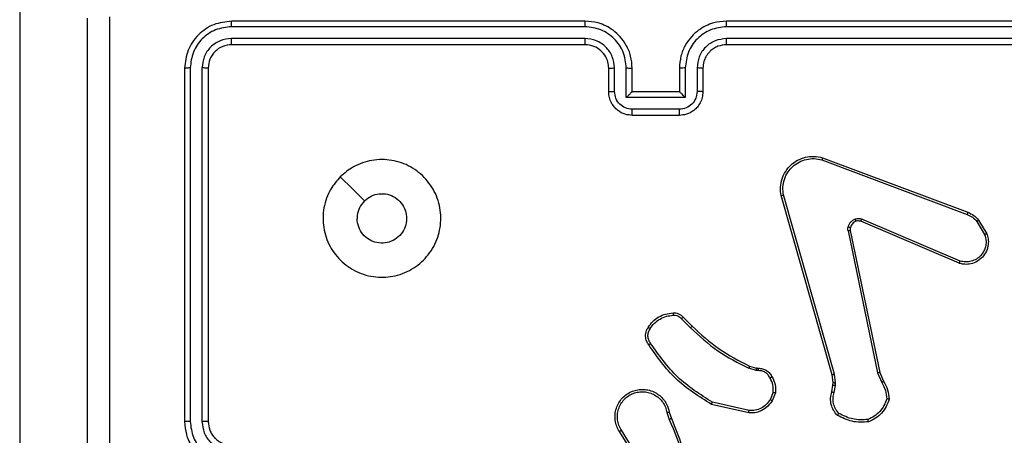
# Model space of a CAD drawing. Units: inches. Extents: x 12113 to 14016, y -3942 to -2551.
# Drawn here: x 13015 to 13024, y -3518 to -3515 of the extents above; entities that cross this region are included whole.
import ezdxf

# ---------------------------------------------------------------- set-up
doc = ezdxf.new("R2010")
doc.units = ezdxf.units.IN
doc.header["$MEASUREMENT"] = 0
doc.layers.add('VP-EQ', color=7, linetype='Continuous', true_color=0x8a3492, plot=False)
doc.layers.add('VP-HIC', color=6, linetype='Continuous', plot=False)
doc.styles.get("Standard").update_dxf_attribs({"font": 'arial.ttf'})
doc.dimstyles.get("Standard").update_dxf_attribs({"dimtxt": 14, "dimasz": 20, "dimexe": 20, "dimexo": 50, "dimgap": 20, "dimtad": 0, "dimdec": 0, "dimzin": 0, "dimdsep": 46, "dimtxsty": 'Standard', "dimcen": -0.09, "dimadec": 0, "dimazin": 0, "dimtfac": 1, "dimtdec": 4, "dimtofl": 0, "dimtmove": 0, "dimatfit": 3, "dimfxl": 70, "dimfxlon": 1, "dimtolj": 1, "dimtzin": 0, "dimarcsym": 0})

# ---------------------------------------------------------------- blocks, each defined once
blk = doc.blocks.new('*D261')
at = {"layer": 'Defpoints', "color": 0}
for p in [(13296.1816, -2762.0862), (12946.6412, -3942.0884), (13995.719, -3942.0884)]:
    blk.add_point(p, dxfattribs=at)
at = {"layer": 'VP-HIC', "color": 0, "lineweight": -2}
for p, q in [((13925.719, -2762.0862), (14015.719, -2762.0862)), ((13995.719, -2782.0862), (13995.719, -3313.9414)), ((13995.719, -3922.0884), (13995.719, -3394.3314)), ((13925.719, -3942.0884), (14015.719, -3942.0884))]:
    blk.add_line(p, q, dxfattribs=at)
at = {"layer": 'VP-HIC', "color": 0}
for points in [[(13999.0523, -2782.0862), (13992.3856, -2782.0862), (13995.719, -2762.0862)], [(13992.3856, -3922.0884), (13999.0523, -3922.0884), (13995.719, -3942.0884)]]:
    blk.add_solid(points, dxfattribs=at)
at = {"layer": 'VP-HIC', "color": 0, "insert": (13995.719, -3354.1364), "char_height": 14, "attachment_point": 5, "rotation": 90}
blk.add_mtext('\\A1;1180', dxfattribs=at)
blk = doc.blocks.new('wd1542')
at = {"color": 7, "linetype": 'Continuous', "lineweight": 25}
for p, q in [((13099.4855, -2173.0621), (13099.4855, -2217.4914)), ((13104.2851, -2211.5973), (13101.2831, -2211.5972)), ((13104.2855, -2211.5498), (13101.2855, -2211.5498)), ((13108.4855, -2211.5498), (13105.4855, -2211.5498)), ((13108.4879, -2211.5972), (13105.4859, -2211.5973)), ((13104.2851, -2211.6973), (13101.2831, -2211.6973)), ((13108.4879, -2211.6973), (13105.4859, -2211.6973)), ((13104.2855, -2211.7498), (13101.2855, -2211.7498)), ((13108.4855, -2211.7498), (13105.4855, -2211.7498)), ((13100.9329, -2211.9474), (13100.9329, -2214.9494)), ((13101.033, -2211.9475), (13101.033, -2214.9494)), ((13104.5353, -2212.1476), (13104.5353, -2211.9475)), ((13104.6353, -2212.1977), (13104.6353, -2211.9475)), ((13105.1357, -2211.9475), (13105.1357, -2212.1977)), ((13105.2357, -2211.9475), (13105.2357, -2212.1476)), ((13100.8855, -2211.9498), (13100.8855, -2214.9498)), ((13101.0855, -2211.9498), (13101.0855, -2214.9498)), ((13104.4855, -2212.1498), (13104.4855, -2211.9498)), ((13104.6855, -2212.1498), (13104.6855, -2211.9498)), ((13105.0855, -2211.9498), (13105.0855, -2212.1498)), ((13105.2855, -2211.9498), (13105.2855, -2212.1498)), ((13105.1357, -2212.1977), (13104.6353, -2212.1977)), ((13104.6855, -2212.1498), (13104.6854, -2212.1498)), ((13105.0855, -2212.1498), (13104.6855, -2212.1498)), ((13105.0855, -2212.1498), (13105.0855, -2212.1498)), ((13105.0856, -2212.2977), (13104.6854, -2212.2977)), ((13105.0855, -2212.3498), (13104.6855, -2212.3498)), ((13106.2954, -2212.728), (13107.5284, -2213.1907)), ((13106.3014, -2212.7098), (13107.5348, -2213.1726)), ((13106.3825, -2214.5527), (13105.9496, -2213.0314)), ((13106.4021, -2214.547), (13105.9694, -2213.026)), ((13107.4619, -2213.6063), (13106.6251, -2213.2497)), ((13107.4695, -2213.587), (13106.6334, -2213.2307)), ((13107.6105, -2213.2504), (13107.6773, -2213.3618)), ((13107.6255, -2213.2385), (13107.6951, -2213.3548)), ((13106.5177, -2213.3301), (13106.7686, -2214.537)), ((13106.5369, -2213.3266), (13106.7878, -2214.5332)), ((13105.1033, -2214.0771), (13105.18, -2214.1538)), ((13105.1184, -2214.0643), (13105.1941, -2214.14)), ((13105.7365, -2214.5151), (13105.6742, -2214.4972)), ((13105.6822, -2214.4791), (13105.7391, -2214.4955)), ((13105.7528, -2214.5174), (13105.7365, -2214.5151)), ((13105.7391, -2214.4955), (13105.7535, -2214.4976)), ((13106.7686, -2214.537), (13106.8032, -2214.6189)), ((13106.7878, -2214.5332), (13106.8193, -2214.608)), ((13106.3903, -2214.6196), (13106.3825, -2214.5527)), ((13106.3894, -2214.6421), (13106.3903, -2214.6196)), ((13106.4107, -2214.6203), (13106.4021, -2214.547)), ((13106.4097, -2214.6427), (13106.4107, -2214.6203)), ((13105.881, -2214.7015), (13105.8558, -2214.7646)), ((13105.9004, -2214.7054), (13105.8728, -2214.775)), ((13106.3794, -2214.6975), (13106.3894, -2214.6421)), ((13106.3988, -2214.7034), (13106.4097, -2214.6427)), ((13105.6769, -2214.8569), (13105.3663, -2214.7862)), ((13104.9804, -2214.8728), (13104.9999, -2214.9338)), ((13105.0001, -2214.8695), (13105.0179, -2214.9252)), ((13105.6751, -2214.877), (13105.3578, -2214.8046)), ((13104.7686, -2215.3405), (13104.5763, -2215.0346)), ((13104.7852, -2215.3292), (13104.5931, -2215.0238))]:
    blk.add_line(p, q, dxfattribs=at)
at = {"color": 7, "linetype": 'Continuous', "lineweight": 25, "flags": 128}
blk.add_lwpolyline([(13102.2071, -2212.8715), (13102.3095, -2212.9739), (13102.412, -2213.0763)], dxfattribs=at)
at = {"color": 7, "linetype": 'Continuous', "lineweight": 25}
for points, knots in [([(13100.0605, -2219.5748), (13100.0605, -2218.6809), (13100.0605, -2216.8926), (13100.0605, -2214.207), (13100.0605, -2212.4188), (13100.0605, -2211.5248)], [0, 0, 0, 0, 0.333296, 0.666701, 1, 1, 1, 1]), ([(13100.2482, -2211.5141), (13100.2482, -2212.4105), (13100.2483, -2214.2034), (13100.2483, -2216.8962), (13100.2482, -2218.6891), (13100.2482, -2219.5855)], [0, 0, 0, 0, 0.3333365, 0.6666635, 1, 1, 1, 1]), ([(13101.2855, -2211.5498), (13101.2331, -2211.5558), (13101.1283, -2211.5678), (13100.9961, -2211.6603), (13100.9035, -2211.7926), (13100.8915, -2211.8974), (13100.8855, -2211.9498)], [0, 0, 0, 0, 0.249956, 0.49987, 0.749851, 1, 1, 1, 1]), ([(13101.2831, -2211.5972), (13101.2373, -2211.6024), (13101.1683, -2211.6102), (13101.087, -2211.6546), (13101.0167, -2211.7128), (13100.9495, -2211.8104), (13100.9384, -2211.9018), (13100.9329, -2211.9474)], [0, 0, 0, 0, 0.250153, 0.376166, 0.500769, 0.750383, 1, 1, 1, 1]), ([(13101.2831, -2211.5972), (13101.2832, -2211.5902), (13101.2833, -2211.5761), (13101.2839, -2211.5606), (13101.2847, -2211.5515), (13101.2852, -2211.5504), (13101.2855, -2211.5498)], [0, 0, 0, 0, 0.2798404, 0.5591358, 0.7795293, 1, 1, 1, 1]), ([(13104.2851, -2211.5973), (13104.2851, -2211.591), (13104.2851, -2211.5784), (13104.2852, -2211.5628), (13104.2853, -2211.552), (13104.2854, -2211.5505), (13104.2855, -2211.5498)], [0, 0, 0, 0, 0.250159, 0.500011, 0.749853, 1, 1, 1, 1]), ([(13104.6353, -2211.9475), (13104.63, -2211.9016), (13104.6194, -2211.8099), (13104.5386, -2211.6941), (13104.4225, -2211.614), (13104.3309, -2211.6028), (13104.2851, -2211.5973)], [0, 0, 0, 0, 0.25045, 0.50014, 0.75009, 1, 1, 1, 1]), ([(13104.6855, -2211.9498), (13104.6828, -2211.9148), (13104.6777, -2211.8473), (13104.6395, -2211.7563), (13104.5873, -2211.6825), (13104.5095, -2211.6123), (13104.4071, -2211.5598), (13104.3227, -2211.5529), (13104.2855, -2211.5498)], [0, 0, 0, 0, 0.1672785, 0.3225456, 0.4657873, 0.5970077, 0.8223995, 1, 1, 1, 1]), ([(13105.4855, -2211.5498), (13105.4485, -2211.5528), (13105.3644, -2211.5597), (13105.2622, -2211.6118), (13105.1842, -2211.6819), (13105.1318, -2211.7557), (13105.0933, -2211.8469), (13105.0882, -2211.9147), (13105.0855, -2211.9498)], [0, 0, 0, 0, 0.176482, 0.401517, 0.532811, 0.676338, 0.832073, 1, 1, 1, 1]), ([(13105.4859, -2211.5973), (13105.4401, -2211.6028), (13105.3485, -2211.614), (13105.2324, -2211.6941), (13105.1516, -2211.8099), (13105.141, -2211.9016), (13105.1357, -2211.9475)], [0, 0, 0, 0, 0.249909, 0.499858, 0.749542, 1, 1, 1, 1]), ([(13105.4859, -2211.5973), (13105.4859, -2211.591), (13105.4859, -2211.5784), (13105.4858, -2211.5628), (13105.4856, -2211.552), (13105.4855, -2211.5505), (13105.4855, -2211.5498)], [0, 0, 0, 0, 0.250154, 0.499988, 0.749846, 1, 1, 1, 1]), ([(13101.2831, -2211.6973), (13101.2504, -2211.701), (13101.2011, -2211.7066), (13101.1431, -2211.7383), (13101.0928, -2211.7798), (13101.0448, -2211.8496), (13101.0369, -2211.9148), (13101.033, -2211.9475)], [0, 0, 0, 0, 0.250167, 0.376163, 0.500777, 0.750386, 1, 1, 1, 1]), ([(13101.2855, -2211.7498), (13101.2851, -2211.7488), (13101.2844, -2211.7467), (13101.2836, -2211.7326), (13101.2832, -2211.7152), (13101.2831, -2211.7033), (13101.2831, -2211.6973)], [0, 0, 0, 0, 0.279848, 0.558999, 0.77943, 1, 1, 1, 1]), ([(13101.2855, -2211.7498), (13101.2593, -2211.7528), (13101.2069, -2211.7588), (13101.1408, -2211.8051), (13101.0945, -2211.8712), (13101.0885, -2211.9236), (13101.0855, -2211.9498)], [0, 0, 0, 0, 0.250011, 0.499871, 0.749786, 1, 1, 1, 1]), ([(13104.5353, -2211.9475), (13104.5313, -2211.9148), (13104.5233, -2211.8495), (13104.4662, -2211.7666), (13104.3835, -2211.7088), (13104.3179, -2211.7012), (13104.2851, -2211.6973)], [0, 0, 0, 0, 0.249939, 0.499878, 0.749561, 1, 1, 1, 1]), ([(13104.2855, -2211.7498), (13104.2855, -2211.7496), (13104.2854, -2211.7492), (13104.2853, -2211.746), (13104.2853, -2211.7411), (13104.2852, -2211.7345), (13104.2852, -2211.7265), (13104.2851, -2211.7173), (13104.2851, -2211.7075), (13104.2851, -2211.7007), (13104.2851, -2211.6973)], [0, 0, 0, 0, 0.125037, 0.25019, 0.37525, 0.499994, 0.624746, 0.749797, 0.87493, 1, 1, 1, 1]), ([(13104.4855, -2211.9498), (13104.484, -2211.9314), (13104.4813, -2211.8976), (13104.4592, -2211.8458), (13104.4211, -2211.7978), (13104.36, -2211.7581), (13104.311, -2211.7527), (13104.2855, -2211.7498)], [0, 0, 0, 0, 0.176047, 0.323726, 0.533033, 0.756683, 1, 1, 1, 1]), ([(13105.4859, -2211.6973), (13105.4532, -2211.7013), (13105.3878, -2211.7093), (13105.3048, -2211.7665), (13105.2471, -2211.8492), (13105.2395, -2211.9147), (13105.2357, -2211.9475)], [0, 0, 0, 0, 0.249901, 0.499839, 0.749545, 1, 1, 1, 1]), ([(13105.4855, -2211.7498), (13105.4609, -2211.7524), (13105.423, -2211.7563), (13105.3769, -2211.7804), (13105.3473, -2211.8037), (13105.3254, -2211.8288), (13105.3072, -2211.857), (13105.2899, -2211.8965), (13105.2871, -2211.9303), (13105.2855, -2211.9498)], [0, 0, 0, 0, 0.233527, 0.359941, 0.49243, 0.59215, 0.677718, 0.813741, 1, 1, 1, 1]), ([(13105.4855, -2211.7498), (13105.4855, -2211.7496), (13105.4856, -2211.7492), (13105.4856, -2211.746), (13105.4857, -2211.7411), (13105.4858, -2211.7345), (13105.4858, -2211.7265), (13105.4859, -2211.7173), (13105.4859, -2211.7075), (13105.4859, -2211.7007), (13105.4859, -2211.6973)], [0, 0, 0, 0, 0.12505, 0.250186, 0.375242, 0.499993, 0.62474, 0.749777, 0.874935, 1, 1, 1, 1]), ([(13100.9329, -2211.9474), (13100.9259, -2211.9475), (13100.9118, -2211.9476), (13100.8963, -2211.9483), (13100.8872, -2211.949), (13100.8861, -2211.9496), (13100.8855, -2211.9498)], [0, 0, 0, 0, 0.2798443, 0.5591421, 0.7795312, 1, 1, 1, 1]), ([(13101.0855, -2211.9498), (13101.0844, -2211.9495), (13101.0824, -2211.9487), (13101.0683, -2211.9479), (13101.0509, -2211.9475), (13101.0389, -2211.9475), (13101.033, -2211.9475)], [0, 0, 0, 0, 0.279859, 0.559061, 0.779449, 1, 1, 1, 1]), ([(13104.4855, -2211.9498), (13104.4863, -2211.9495), (13104.4878, -2211.9489), (13104.4992, -2211.9481), (13104.5157, -2211.9476), (13104.5287, -2211.9475), (13104.5353, -2211.9475)], [0, 0, 0, 0, 0.250156, 0.49999, 0.749936, 1, 1, 1, 1]), ([(13104.6353, -2211.9475), (13104.6419, -2211.9475), (13104.655, -2211.9476), (13104.6716, -2211.9481), (13104.6831, -2211.9489), (13104.6847, -2211.9495), (13104.6855, -2211.9498)], [0, 0, 0, 0, 0.250139, 0.500023, 0.74984, 1, 1, 1, 1]), ([(13105.1357, -2211.9475), (13105.1291, -2211.9475), (13105.116, -2211.9476), (13105.0993, -2211.9481), (13105.0878, -2211.9489), (13105.0863, -2211.9495), (13105.0855, -2211.9498)], [0, 0, 0, 0, 0.250089, 0.499913, 0.749823, 1, 1, 1, 1]), ([(13105.2855, -2211.9498), (13105.2847, -2211.9495), (13105.2832, -2211.9489), (13105.2718, -2211.9481), (13105.2553, -2211.9476), (13105.2422, -2211.9475), (13105.2357, -2211.9475)], [0, 0, 0, 0, 0.250141, 0.5, 0.749733, 1, 1, 1, 1]), ([(13104.4855, -2212.1498), (13104.4865, -2212.1495), (13104.4884, -2212.1489), (13104.5016, -2212.1481), (13104.518, -2212.1477), (13104.5295, -2212.1477), (13104.5353, -2212.1476)], [0, 0, 0, 0, 0.279867, 0.559114, 0.779496, 1, 1, 1, 1]), ([(13104.6855, -2212.3498), (13104.6653, -2212.348), (13104.6209, -2212.3441), (13104.5685, -2212.3153), (13104.5308, -2212.279), (13104.5064, -2212.2424), (13104.489, -2212.1985), (13104.4867, -2212.1664), (13104.4855, -2212.1498)], [0, 0, 0, 0, 0.193138, 0.423705, 0.553646, 0.692989, 0.84179, 1, 1, 1, 1]), ([(13104.6854, -2212.2977), (13104.6657, -2212.2954), (13104.6265, -2212.2906), (13104.5768, -2212.2562), (13104.5421, -2212.2066), (13104.5376, -2212.1673), (13104.5353, -2212.1476)], [0, 0, 0, 0, 0.249888, 0.49982, 0.74954, 1, 1, 1, 1]), ([(13104.6353, -2212.1977), (13104.6409, -2212.1922), (13104.6519, -2212.1812), (13104.6654, -2212.1681), (13104.6749, -2212.1591), (13104.6805, -2212.1538), (13104.6843, -2212.1505), (13104.6851, -2212.15), (13104.6854, -2212.1498)], [0, 0, 0, 0, 0.251465, 0.502487, 0.64649, 0.775692, 0.892506, 1, 1, 1, 1]), ([(13105.2855, -2212.1498), (13105.2843, -2212.1664), (13105.282, -2212.1986), (13105.2644, -2212.2426), (13105.24, -2212.2792), (13105.2022, -2212.3155), (13105.1499, -2212.3441), (13105.1056, -2212.348), (13105.0855, -2212.3498)], [0, 0, 0, 0, 0.15874, 0.307914, 0.447479, 0.577503, 0.807772, 1, 1, 1, 1]), ([(13105.1357, -2212.1977), (13105.1301, -2212.1922), (13105.1191, -2212.1812), (13105.1056, -2212.1681), (13105.0962, -2212.1591), (13105.0905, -2212.1538), (13105.0867, -2212.1505), (13105.0859, -2212.15), (13105.0855, -2212.1498)], [0, 0, 0, 0, 0.251428, 0.502495, 0.64652, 0.775693, 0.892505, 1, 1, 1, 1]), ([(13105.2357, -2212.1476), (13105.2334, -2212.1673), (13105.2289, -2212.2066), (13105.1942, -2212.2562), (13105.1445, -2212.2906), (13105.1052, -2212.2954), (13105.0856, -2212.2977)], [0, 0, 0, 0, 0.250454, 0.50014, 0.750068, 1, 1, 1, 1]), ([(13105.2855, -2212.1498), (13105.2845, -2212.1495), (13105.2826, -2212.1489), (13105.2694, -2212.1481), (13105.2529, -2212.1477), (13105.2415, -2212.1477), (13105.2357, -2212.1476)], [0, 0, 0, 0, 0.279853, 0.559018, 0.779453, 1, 1, 1, 1]), ([(13104.6855, -2212.3498), (13104.6855, -2212.3496), (13104.6855, -2212.3492), (13104.6854, -2212.346), (13104.6854, -2212.3412), (13104.6854, -2212.3347), (13104.6854, -2212.3267), (13104.6854, -2212.3176), (13104.6854, -2212.3078), (13104.6854, -2212.3011), (13104.6854, -2212.2977)], [0, 0, 0, 0, 0.125043, 0.250191, 0.375255, 0.500007, 0.624731, 0.749805, 0.874945, 1, 1, 1, 1]), ([(13105.0855, -2212.3498), (13105.0855, -2212.3496), (13105.0855, -2212.3492), (13105.0855, -2212.346), (13105.0856, -2212.3412), (13105.0856, -2212.3347), (13105.0856, -2212.3267), (13105.0856, -2212.3176), (13105.0856, -2212.3078), (13105.0856, -2212.3011), (13105.0856, -2212.2977)], [0, 0, 0, 0, 0.1250429, 0.2501908, 0.375255, 0.4999827, 0.624736, 0.7498096, 0.8749453, 1, 1, 1, 1]), ([(13105.9496, -2213.0314), (13105.9466, -2213.0076), (13105.9405, -2212.9601), (13105.9549, -2212.889), (13105.9855, -2212.8238), (13106.0315, -2212.7694), (13106.0891, -2212.7284), (13106.1555, -2212.7031), (13106.2287, -2212.694), (13106.2769, -2212.7045), (13106.3014, -2212.7098)], [0, 0, 0, 0, 0.1249683, 0.249944, 0.3749292, 0.4999284, 0.6194247, 0.7425974, 0.8694678, 1, 1, 1, 1]), ([(13102.2071, -2212.8714), (13102.2428, -2212.8413), (13102.3212, -2212.775), (13102.4751, -2212.723), (13102.6455, -2212.7227), (13102.8074, -2212.7785), (13102.9403, -2212.8859), (13103.0322, -2213.0303), (13103.0687, -2213.1974), (13103.05, -2213.3681), (13102.9745, -2213.5211), (13102.8526, -2213.6422), (13102.6989, -2213.7153), (13102.5279, -2213.7328), (13102.3618, -2213.6943), (13102.2174, -2213.6013), (13102.1122, -2213.467), (13102.0571, -2213.3047), (13102.0598, -2213.134), (13102.1126, -2212.9822), (13102.1781, -2212.9054), (13102.2071, -2212.8714)], [0, 0, 0, 0, 0.044524, 0.097904, 0.151704, 0.205543, 0.258934, 0.312783, 0.366705, 0.419997, 0.474538, 0.527071, 0.582038, 0.634413, 0.689048, 0.74252, 0.79617, 0.849852, 0.903702, 0.957431, 1, 1, 1, 1]), ([(13105.9694, -2213.026), (13105.9666, -2213.004), (13105.9612, -2212.96), (13105.9749, -2212.8921), (13106.0042, -2212.832), (13106.0479, -2212.7816), (13106.1009, -2212.7443), (13106.1635, -2212.7213), (13106.2303, -2212.7139), (13106.2737, -2212.7233), (13106.2954, -2212.728)], [0, 0, 0, 0, 0.125039, 0.249988, 0.386894, 0.499983, 0.624974, 0.749991, 0.874988, 1, 1, 1, 1]), ([(13106.3014, -2212.7098), (13106.3013, -2212.7099), (13106.3012, -2212.7104), (13106.3003, -2212.7131), (13106.2992, -2212.7164), (13106.2981, -2212.7197), (13106.2968, -2212.7237), (13106.2959, -2212.7265), (13106.2954, -2212.728)], [0, 0, 0, 0, 0.202389, 0.436126, 0.565051, 0.701879, 0.847037, 1, 1, 1, 1]), ([(13102.412, -2213.0763), (13102.4303, -2213.0613), (13102.467, -2213.0312), (13102.537, -2213.0123), (13102.6084, -2213.0162), (13102.6748, -2213.0439), (13102.7282, -2213.0919), (13102.7628, -2213.155), (13102.7745, -2213.2259), (13102.7621, -2213.2967), (13102.7269, -2213.3594), (13102.673, -2213.4069), (13102.6064, -2213.4338), (13102.5347, -2213.4373), (13102.4659, -2213.4168), (13102.4076, -2213.3747), (13102.3668, -2213.3156), (13102.3517, -2213.2624), (13102.3507, -2213.2318), (13102.3505, -2213.2248)], [0, 0, 0, 0, 0.061296, 0.122592, 0.18391, 0.245277, 0.306662, 0.368103, 0.429517, 0.49092, 0.552226, 0.613535, 0.674784, 0.736099, 0.797427, 0.858839, 0.920276, 0.981707, 1, 1, 1, 1]), ([(13105.9496, -2213.0314), (13105.9499, -2213.0313), (13105.9503, -2213.031), (13105.9534, -2213.0301), (13105.9572, -2213.0291), (13105.9607, -2213.0281), (13105.9649, -2213.0271), (13105.9678, -2213.0264), (13105.9694, -2213.026)], [0, 0, 0, 0, 0.21189, 0.448681, 0.57677, 0.711479, 0.852453, 1, 1, 1, 1]), ([(13102.412, -2213.0763), (13102.397, -2213.0946), (13102.367, -2213.1313), (13102.3519, -2213.1858), (13102.3508, -2213.2171), (13102.3505, -2213.2248)], [0, 0, 0, 0, 0.4288901, 0.8578249, 1, 1, 1, 1]), ([(13107.5348, -2213.1726), (13107.5347, -2213.173), (13107.5346, -2213.1737), (13107.5329, -2213.1785), (13107.5308, -2213.1844), (13107.5292, -2213.1886), (13107.5284, -2213.1907)], [0, 0, 0, 0, 0.279599, 0.558933, 0.779259, 1, 1, 1, 1]), ([(13107.5284, -2213.1907), (13107.5441, -2213.1979), (13107.5755, -2213.2123), (13107.5989, -2213.2377), (13107.6105, -2213.2504)], [0, 0, 0, 0, 0.499953, 1, 1, 1, 1]), ([(13107.5348, -2213.1726), (13107.5523, -2213.1806), (13107.587, -2213.1965), (13107.6128, -2213.2246), (13107.6255, -2213.2385)], [0, 0, 0, 0, 0.505589, 1, 1, 1, 1]), ([(13106.5182, -2213.2982), (13106.5206, -2213.2905), (13106.5256, -2213.275), (13106.5403, -2213.2552), (13106.5586, -2213.2386), (13106.5735, -2213.2321), (13106.5809, -2213.2289)], [0, 0, 0, 0, 0.246387, 0.499999, 0.751709, 1, 1, 1, 1]), ([(13106.5871, -2213.2484), (13106.5812, -2213.251), (13106.5693, -2213.2561), (13106.5546, -2213.2691), (13106.5431, -2213.2849), (13106.5392, -2213.2973), (13106.5372, -2213.3035)], [0, 0, 0, 0, 0.249986, 0.500022, 0.750006, 1, 1, 1, 1]), ([(13106.5809, -2213.2289), (13106.5898, -2213.2268), (13106.6074, -2213.2225), (13106.6248, -2213.228), (13106.6334, -2213.2307)], [0, 0, 0, 0, 0.499932, 1, 1, 1, 1]), ([(13106.5871, -2213.2484), (13106.587, -2213.248), (13106.5869, -2213.2472), (13106.5853, -2213.242), (13106.5832, -2213.2356), (13106.5817, -2213.2311), (13106.5809, -2213.2289)], [0, 0, 0, 0, 0.27985, 0.559043, 0.779416, 1, 1, 1, 1]), ([(13106.6251, -2213.2497), (13106.6191, -2213.2477), (13106.6066, -2213.2437), (13106.5938, -2213.2468), (13106.5871, -2213.2484)], [0, 0, 0, 0, 0.477925, 1, 1, 1, 1]), ([(13106.6251, -2213.2497), (13106.6253, -2213.2493), (13106.6257, -2213.2486), (13106.6279, -2213.2435), (13106.6306, -2213.2372), (13106.6325, -2213.2329), (13106.6334, -2213.2307)], [0, 0, 0, 0, 0.279899, 0.5590725, 0.779563, 1, 1, 1, 1]), ([(13107.6255, -2213.2385), (13107.6252, -2213.2387), (13107.6246, -2213.2392), (13107.6207, -2213.2423), (13107.6158, -2213.2462), (13107.6123, -2213.249), (13107.6105, -2213.2504)], [0, 0, 0, 0, 0.279549, 0.559062, 0.779115, 1, 1, 1, 1]), ([(13106.5177, -2213.3301), (13106.5169, -2213.3248), (13106.5152, -2213.3141), (13106.5172, -2213.3035), (13106.5182, -2213.2982)], [0, 0, 0, 0, 0.4991674, 1, 1, 1, 1]), ([(13106.5177, -2213.3301), (13106.5205, -2213.3295), (13106.5261, -2213.3284), (13106.5324, -2213.3272), (13106.5361, -2213.3266), (13106.5366, -2213.3266), (13106.5369, -2213.3266)], [0, 0, 0, 0, 0.28017, 0.559194, 0.779715, 1, 1, 1, 1]), ([(13106.5372, -2213.3035), (13106.5369, -2213.3033), (13106.5364, -2213.303), (13106.5321, -2213.3017), (13106.5258, -2213.3), (13106.5207, -2213.2988), (13106.5182, -2213.2982)], [0, 0, 0, 0, 0.249928, 0.499742, 0.749511, 1, 1, 1, 1]), ([(13106.5372, -2213.3035), (13106.5365, -2213.3073), (13106.5351, -2213.315), (13106.5363, -2213.3227), (13106.5369, -2213.3266)], [0, 0, 0, 0, 0.499983, 1, 1, 1, 1]), ([(13107.6951, -2213.3548), (13107.6996, -2213.3689), (13107.7092, -2213.399), (13107.7092, -2213.4502), (13107.6942, -2213.5052), (13107.6589, -2213.5587), (13107.6063, -2213.5976), (13107.5491, -2213.6148), (13107.5009, -2213.616), (13107.4737, -2213.6092), (13107.4619, -2213.6063)], [0, 0, 0, 0, 0.103765, 0.221727, 0.353874, 0.500161, 0.664924, 0.803234, 0.914949, 1, 1, 1, 1]), ([(13107.6773, -2213.3618), (13107.6827, -2213.3814), (13107.6923, -2213.4156), (13107.6862, -2213.4637), (13107.6711, -2213.5045), (13107.6457, -2213.5412), (13107.6085, -2213.5718), (13107.5642, -2213.5904), (13107.5162, -2213.5971), (13107.485, -2213.5903), (13107.4695, -2213.587)], [0, 0, 0, 0, 0.158652, 0.276918, 0.3749, 0.500005, 0.624995, 0.750045, 0.874987, 1, 1, 1, 1]), ([(13107.6951, -2213.3548), (13107.6948, -2213.3549), (13107.6942, -2213.3551), (13107.6902, -2213.3567), (13107.6843, -2213.359), (13107.6796, -2213.3609), (13107.6773, -2213.3618)], [0, 0, 0, 0, 0.250102, 0.499796, 0.749801, 1, 1, 1, 1]), ([(13107.4619, -2213.6063), (13107.462, -2213.6061), (13107.4623, -2213.6057), (13107.4635, -2213.6027), (13107.4649, -2213.5991), (13107.4663, -2213.5955), (13107.4678, -2213.5914), (13107.4689, -2213.5885), (13107.4695, -2213.587)], [0, 0, 0, 0, 0.205662, 0.440351, 0.568951, 0.705115, 0.848937, 1, 1, 1, 1]), ([(13104.821, -2214.1504), (13104.8333, -2214.133), (13104.8578, -2214.0982), (13104.9096, -2214.06), (13104.9685, -2214.0341), (13105.0109, -2214.0301), (13105.0321, -2214.0281)], [0, 0, 0, 0, 0.25001, 0.500009, 0.750008, 1, 1, 1, 1]), ([(13105.0321, -2214.0281), (13105.0399, -2214.0277), (13105.0558, -2214.0269), (13105.0793, -2214.0335), (13105.1014, -2214.0455), (13105.1127, -2214.058), (13105.1184, -2214.0643)], [0, 0, 0, 0, 0.240077, 0.486768, 0.740083, 1, 1, 1, 1]), ([(13105.0321, -2214.0281), (13105.0321, -2214.0284), (13105.0321, -2214.029), (13105.0325, -2214.0334), (13105.033, -2214.0398), (13105.0334, -2214.0451), (13105.0336, -2214.0478)], [0, 0, 0, 0, 0.242327, 0.489762, 0.741933, 1, 1, 1, 1]), ([(13104.8378, -2214.161), (13104.8492, -2214.1449), (13104.872, -2214.1127), (13104.9203, -2214.0777), (13104.9747, -2214.0534), (13105.0139, -2214.0496), (13105.0336, -2214.0478)], [0, 0, 0, 0, 0.249878, 0.500034, 0.750162, 1, 1, 1, 1]), ([(13105.0336, -2214.0478), (13105.0402, -2214.0474), (13105.0534, -2214.0466), (13105.0727, -2214.0522), (13105.0902, -2214.0621), (13105.0989, -2214.0721), (13105.1033, -2214.0771)], [0, 0, 0, 0, 0.250123, 0.500034, 0.749935, 1, 1, 1, 1]), ([(13105.1184, -2214.0643), (13105.1182, -2214.0644), (13105.1178, -2214.0647), (13105.1153, -2214.0667), (13105.1125, -2214.0691), (13105.1098, -2214.0714), (13105.1067, -2214.0742), (13105.1044, -2214.0761), (13105.1033, -2214.0771)], [0, 0, 0, 0, 0.2126726, 0.4497303, 0.5777839, 0.7120679, 0.8530508, 1, 1, 1, 1]), ([(13104.8256, -2214.298), (13104.8192, -2214.2884), (13104.8046, -2214.2664), (13104.7964, -2214.2239), (13104.8025, -2214.1821), (13104.8158, -2214.1594), (13104.821, -2214.1504)], [0, 0, 0, 0, 0.2185528, 0.500122, 0.8040345, 1, 1, 1, 1]), ([(13104.842, -2214.2863), (13104.8358, -2214.2769), (13104.8235, -2214.2581), (13104.8174, -2214.2244), (13104.8212, -2214.1904), (13104.8323, -2214.1708), (13104.8378, -2214.161)], [0, 0, 0, 0, 0.25006, 0.499994, 0.74993, 1, 1, 1, 1]), ([(13104.821, -2214.1504), (13104.8212, -2214.1505), (13104.8217, -2214.1508), (13104.8245, -2214.1525), (13104.8277, -2214.1546), (13104.8308, -2214.1564), (13104.8342, -2214.1586), (13104.8366, -2214.1602), (13104.8378, -2214.161)], [0, 0, 0, 0, 0.222661, 0.4631648, 0.5901671, 0.7223039, 0.8590556, 1, 1, 1, 1]), ([(13105.1941, -2214.14), (13105.1939, -2214.1402), (13105.1934, -2214.1406), (13105.1902, -2214.1438), (13105.1855, -2214.1483), (13105.1818, -2214.152), (13105.18, -2214.1538)], [0, 0, 0, 0, 0.249923, 0.499892, 0.749429, 1, 1, 1, 1]), ([(13105.18, -2214.1538), (13105.2544, -2214.2225), (13105.4032, -2214.3599), (13105.5839, -2214.4514), (13105.6742, -2214.4972)], [0, 0, 0, 0, 0.499995, 1, 1, 1, 1]), ([(13105.1941, -2214.14), (13105.2675, -2214.2079), (13105.4145, -2214.3437), (13105.593, -2214.434), (13105.6822, -2214.4791)], [0, 0, 0, 0, 0.5000025, 1, 1, 1, 1]), ([(13104.8256, -2214.298), (13104.8258, -2214.2979), (13104.8262, -2214.2975), (13104.829, -2214.2955), (13104.8322, -2214.2932), (13104.8352, -2214.2911), (13104.8385, -2214.2888), (13104.8408, -2214.2872), (13104.842, -2214.2863)], [0, 0, 0, 0, 0.228624, 0.470983, 0.597549, 0.728079, 0.862292, 1, 1, 1, 1]), ([(13105.3663, -2214.7862), (13105.2624, -2214.7203), (13105.0545, -2214.5884), (13104.9128, -2214.387), (13104.842, -2214.2863)], [0, 0, 0, 0, 0.499992, 1, 1, 1, 1]), ([(13105.3578, -2214.8046), (13105.2513, -2214.7372), (13105.0402, -2214.6036), (13104.8967, -2214.3993), (13104.8256, -2214.298)], [0, 0, 0, 0, 0.504658, 1, 1, 1, 1]), ([(13105.6822, -2214.4791), (13105.6821, -2214.4795), (13105.6818, -2214.4802), (13105.6797, -2214.485), (13105.677, -2214.4909), (13105.6751, -2214.4951), (13105.6742, -2214.4972)], [0, 0, 0, 0, 0.279602, 0.558927, 0.779347, 1, 1, 1, 1]), ([(13105.7391, -2214.4955), (13105.7391, -2214.4959), (13105.739, -2214.4967), (13105.7383, -2214.5019), (13105.7375, -2214.5083), (13105.7368, -2214.5128), (13105.7365, -2214.5151)], [0, 0, 0, 0, 0.279591, 0.558982, 0.779307, 1, 1, 1, 1]), ([(13105.7535, -2214.4976), (13105.7535, -2214.4978), (13105.7536, -2214.4984), (13105.7534, -2214.5018), (13105.7533, -2214.5056), (13105.7532, -2214.5092), (13105.753, -2214.5131), (13105.7529, -2214.516), (13105.7528, -2214.5174)], [0, 0, 0, 0, 0.227613, 0.469635, 0.596309, 0.727061, 0.861755, 1, 1, 1, 1]), ([(13105.8555, -2214.5809), (13105.8503, -2214.5714), (13105.8401, -2214.5525), (13105.815, -2214.5316), (13105.7851, -2214.5184), (13105.7636, -2214.5177), (13105.7528, -2214.5174)], [0, 0, 0, 0, 0.250073, 0.499982, 0.749955, 1, 1, 1, 1]), ([(13105.7535, -2214.4976), (13105.7664, -2214.4982), (13105.7919, -2214.4994), (13105.8267, -2214.5155), (13105.8554, -2214.5396), (13105.8671, -2214.5611), (13105.8729, -2214.5717)], [0, 0, 0, 0, 0.2579908, 0.5107105, 0.758039, 1, 1, 1, 1]), ([(13106.7878, -2214.5332), (13106.7875, -2214.5333), (13106.7868, -2214.5333), (13106.7825, -2214.5342), (13106.7762, -2214.5355), (13106.7712, -2214.5365), (13106.7686, -2214.537)], [0, 0, 0, 0, 0.249992, 0.499885, 0.749786, 1, 1, 1, 1]), ([(13105.8729, -2214.5717), (13105.8727, -2214.5718), (13105.8722, -2214.572), (13105.8692, -2214.5736), (13105.8658, -2214.5754), (13105.8627, -2214.577), (13105.8592, -2214.5789), (13105.8567, -2214.5802), (13105.8555, -2214.5809)], [0, 0, 0, 0, 0.226432, 0.467982, 0.594945, 0.726122, 0.861288, 1, 1, 1, 1]), ([(13105.881, -2214.7015), (13105.8822, -2214.6802), (13105.8847, -2214.6377), (13105.8652, -2214.5998), (13105.8555, -2214.5809)], [0, 0, 0, 0, 0.500018, 1, 1, 1, 1]), ([(13105.8729, -2214.5717), (13105.8836, -2214.5927), (13105.905, -2214.6348), (13105.9019, -2214.6819), (13105.9004, -2214.7054)], [0, 0, 0, 0, 0.500026, 1, 1, 1, 1]), ([(13106.3825, -2214.5527), (13106.3828, -2214.5526), (13106.3834, -2214.5524), (13106.3879, -2214.5511), (13106.3944, -2214.5492), (13106.3995, -2214.5477), (13106.4021, -2214.547)], [0, 0, 0, 0, 0.250201, 0.500108, 0.749851, 1, 1, 1, 1]), ([(13106.3903, -2214.6196), (13106.3907, -2214.6196), (13106.3915, -2214.6195), (13106.397, -2214.6197), (13106.4037, -2214.62), (13106.4083, -2214.6202), (13106.4107, -2214.6203)], [0, 0, 0, 0, 0.27981, 0.559122, 0.779551, 1, 1, 1, 1]), ([(13106.8193, -2214.608), (13106.819, -2214.6082), (13106.8183, -2214.6086), (13106.8141, -2214.6115), (13106.8088, -2214.6151), (13106.805, -2214.6177), (13106.8032, -2214.6189)], [0, 0, 0, 0, 0.279578, 0.558905, 0.779177, 1, 1, 1, 1]), ([(13106.8032, -2214.6189), (13106.8153, -2214.6404), (13106.8397, -2214.6834), (13106.8437, -2214.7326), (13106.8457, -2214.7572)], [0, 0, 0, 0, 0.499987, 1, 1, 1, 1]), ([(13106.8193, -2214.608), (13106.8327, -2214.6316), (13106.8594, -2214.6788), (13106.8633, -2214.7329), (13106.8653, -2214.76)], [0, 0, 0, 0, 0.499974, 1, 1, 1, 1]), ([(13104.5763, -2215.0346), (13104.568, -2215.0197), (13104.5513, -2214.9897), (13104.5395, -2214.9391), (13104.5384, -2214.8875), (13104.5487, -2214.8375), (13104.5694, -2214.7912), (13104.5997, -2214.7501), (13104.6393, -2214.7158), (13104.6845, -2214.6918), (13104.7328, -2214.6785), (13104.782, -2214.6754), (13104.8328, -2214.6832), (13104.8938, -2214.7072), (13104.9442, -2214.7491), (13104.9837, -2214.8078), (13104.9939, -2214.8463), (13105.0001, -2214.8695)], [0, 0, 0, 0, 0.062543, 0.125085, 0.187628, 0.250176, 0.310208, 0.37191, 0.435278, 0.500312, 0.557576, 0.617272, 0.679401, 0.743973, 0.855299, 0.912919, 1, 1, 1, 1]), ([(13104.5931, -2215.0238), (13104.5855, -2215.0101), (13104.5703, -2214.9827), (13104.5594, -2214.9365), (13104.5585, -2214.8893), (13104.5679, -2214.843), (13104.5873, -2214.7999), (13104.6158, -2214.7622), (13104.6518, -2214.7315), (13104.6937, -2214.7097), (13104.7393, -2214.6974), (13104.7866, -2214.6956), (13104.8331, -2214.7041), (13104.8765, -2214.7227), (13104.9148, -2214.7503), (13104.9461, -2214.7857), (13104.9694, -2214.8271), (13104.9767, -2214.8576), (13104.9804, -2214.8728)], [0, 0, 0, 0, 0.062509, 0.125017, 0.187507, 0.250015, 0.312499, 0.375017, 0.437503, 0.500009, 0.562506, 0.625, 0.687522, 0.749987, 0.812497, 0.875001, 0.937503, 1, 1, 1, 1]), ([(13105.881, -2214.7015), (13105.8824, -2214.7017), (13105.8852, -2214.7023), (13105.8892, -2214.7031), (13105.8927, -2214.7037), (13105.8964, -2214.7045), (13105.8997, -2214.7052), (13105.9002, -2214.7053), (13105.9004, -2214.7054)], [0, 0, 0, 0, 0.141508, 0.278431, 0.410642, 0.537897, 0.777875, 1, 1, 1, 1]), ([(13106.4259, -2214.8967), (13106.4147, -2214.8833), (13106.3922, -2214.8562), (13106.3733, -2214.8057), (13106.3667, -2214.7511), (13106.3751, -2214.7154), (13106.3794, -2214.6975)], [0, 0, 0, 0, 0.243047, 0.490717, 0.743042, 1, 1, 1, 1]), ([(13106.3794, -2214.6975), (13106.3798, -2214.6975), (13106.3806, -2214.6977), (13106.3857, -2214.6993), (13106.3921, -2214.7013), (13106.3966, -2214.7027), (13106.3988, -2214.7034)], [0, 0, 0, 0, 0.279896, 0.55888, 0.779487, 1, 1, 1, 1]), ([(13106.3894, -2214.6421), (13106.3897, -2214.6421), (13106.3905, -2214.642), (13106.396, -2214.6422), (13106.4027, -2214.6424), (13106.4074, -2214.6426), (13106.4097, -2214.6427)], [0, 0, 0, 0, 0.279705, 0.558915, 0.779261, 1, 1, 1, 1]), ([(13106.439, -2214.8809), (13106.429, -2214.8684), (13106.4089, -2214.8436), (13106.3927, -2214.7981), (13106.3877, -2214.75), (13106.3951, -2214.7189), (13106.3988, -2214.7034)], [0, 0, 0, 0, 0.250028, 0.5, 0.749962, 1, 1, 1, 1]), ([(13105.3578, -2214.8046), (13105.3579, -2214.8044), (13105.3581, -2214.804), (13105.3594, -2214.8012), (13105.361, -2214.7978), (13105.3625, -2214.7945), (13105.3643, -2214.7906), (13105.3657, -2214.7877), (13105.3663, -2214.7862)], [0, 0, 0, 0, 0.202259, 0.43581, 0.564668, 0.701698, 0.84685, 1, 1, 1, 1]), ([(13105.8728, -2214.775), (13105.8569, -2214.7961), (13105.8279, -2214.8347), (13105.769, -2214.8657), (13105.7182, -2214.8782), (13105.688, -2214.8774), (13105.6751, -2214.877)], [0, 0, 0, 0, 0.334612, 0.612993, 0.834847, 1, 1, 1, 1]), ([(13105.8558, -2214.7646), (13105.8455, -2214.7791), (13105.8249, -2214.8079), (13105.7805, -2214.8383), (13105.7301, -2214.8568), (13105.6946, -2214.8569), (13105.6769, -2214.8569)], [0, 0, 0, 0, 0.250059, 0.499985, 0.749985, 1, 1, 1, 1]), ([(13105.8728, -2214.775), (13105.8724, -2214.7748), (13105.8718, -2214.7744), (13105.8673, -2214.7716), (13105.8617, -2214.7682), (13105.8578, -2214.7658), (13105.8558, -2214.7646)], [0, 0, 0, 0, 0.279818, 0.558972, 0.779513, 1, 1, 1, 1]), ([(13106.8457, -2214.7572), (13106.839, -2214.7767), (13106.8255, -2214.8156), (13106.7884, -2214.8654), (13106.7424, -2214.9072), (13106.705, -2214.9245), (13106.6863, -2214.9331)], [0, 0, 0, 0, 0.249886, 0.499992, 0.750114, 1, 1, 1, 1]), ([(13106.8653, -2214.76), (13106.8581, -2214.7815), (13106.8438, -2214.8243), (13106.8036, -2214.8795), (13106.7527, -2214.925), (13106.7114, -2214.9435), (13106.6908, -2214.9527)], [0, 0, 0, 0, 0.250013, 0.500019, 0.750009, 1, 1, 1, 1]), ([(13106.8653, -2214.76), (13106.865, -2214.76), (13106.8646, -2214.7599), (13106.8614, -2214.7594), (13106.8577, -2214.7589), (13106.8542, -2214.7584), (13106.8502, -2214.7578), (13106.8472, -2214.7574), (13106.8457, -2214.7572)], [0, 0, 0, 0, 0.214981, 0.452703, 0.580359, 0.714316, 0.85408, 1, 1, 1, 1]), ([(13104.9804, -2214.8728), (13104.983, -2214.8724), (13104.9881, -2214.8715), (13104.9946, -2214.8704), (13104.9991, -2214.8697), (13104.9998, -2214.8696), (13105.0001, -2214.8695)], [0, 0, 0, 0, 0.250303, 0.500139, 0.749865, 1, 1, 1, 1]), ([(13105.6751, -2214.877), (13105.6752, -2214.8767), (13105.6753, -2214.8761), (13105.6757, -2214.8715), (13105.6763, -2214.8648), (13105.6767, -2214.8596), (13105.6769, -2214.8569)], [0, 0, 0, 0, 0.250184, 0.500001, 0.749868, 1, 1, 1, 1]), ([(13100.9329, -2214.9494), (13100.9267, -2214.9494), (13100.9141, -2214.9494), (13100.8984, -2214.9495), (13100.8877, -2214.9497), (13100.8862, -2214.9498), (13100.8855, -2214.9498)], [0, 0, 0, 0, 0.250226, 0.500059, 0.749838, 1, 1, 1, 1]), ([(13100.8855, -2214.9498), (13100.8885, -2214.9869), (13100.8954, -2215.0711), (13100.9477, -2215.1734), (13101.0178, -2215.2513), (13101.0916, -2215.3036), (13101.1827, -2215.342), (13101.2504, -2215.3471), (13101.2855, -2215.3498)], [0, 0, 0, 0, 0.1769509, 0.402127, 0.5333845, 0.6768008, 0.8323282, 1, 1, 1, 1]), ([(13100.9329, -2214.9494), (13100.9385, -2214.9952), (13100.9497, -2215.0868), (13101.0298, -2215.2029), (13101.1456, -2215.2837), (13101.2373, -2215.2943), (13101.2832, -2215.2997)], [0, 0, 0, 0, 0.249908, 0.499859, 0.749548, 1, 1, 1, 1]), ([(13101.033, -2214.9494), (13101.037, -2214.9821), (13101.045, -2215.0475), (13101.1022, -2215.1305), (13101.1849, -2215.1882), (13101.2504, -2215.1958), (13101.2832, -2215.1996)], [0, 0, 0, 0, 0.24991, 0.499863, 0.749549, 1, 1, 1, 1]), ([(13101.0855, -2214.9498), (13101.0853, -2214.9498), (13101.0849, -2214.9497), (13101.0817, -2214.9497), (13101.0768, -2214.9496), (13101.0702, -2214.9495), (13101.0621, -2214.9495), (13101.053, -2214.9495), (13101.0432, -2214.9494), (13101.0364, -2214.9494), (13101.033, -2214.9494)], [0, 0, 0, 0, 0.125029, 0.250163, 0.375245, 0.500015, 0.624742, 0.749829, 0.874889, 1, 1, 1, 1]), ([(13101.0855, -2214.9498), (13101.088, -2214.9744), (13101.092, -2215.0123), (13101.1161, -2215.0585), (13101.1394, -2215.0881), (13101.1646, -2215.1101), (13101.193, -2215.1282), (13101.2325, -2215.1454), (13101.2661, -2215.1482), (13101.2855, -2215.1498)], [0, 0, 0, 0, 0.23363, 0.360011, 0.49248, 0.592727, 0.679005, 0.814855, 1, 1, 1, 1]), ([(13105.0179, -2214.9252), (13105.0176, -2214.9254), (13105.0169, -2214.9257), (13105.0122, -2214.9279), (13105.0063, -2214.9307), (13105.0022, -2214.9327), (13105.0001, -2214.9337)], [0, 0, 0, 0, 0.279856, 0.55908, 0.779378, 1, 1, 1, 1]), ([(13105.0001, -2214.9337), (13105.0427, -2215.0327), (13105.1279, -2215.2306), (13105.1621, -2215.4434), (13105.1791, -2215.5498)], [0, 0, 0, 0, 0.499993, 1, 1, 1, 1]), ([(13105.0179, -2214.9252), (13105.0798, -2215.0778), (13105.2037, -2215.383), (13105.2078, -2215.7124), (13105.2098, -2215.8771)], [0, 0, 0, 0, 0.500001, 1, 1, 1, 1]), ([(13106.4259, -2214.8967), (13106.4261, -2214.8965), (13106.4265, -2214.8961), (13106.4286, -2214.8935), (13106.4311, -2214.8904), (13106.4335, -2214.8876), (13106.4362, -2214.8844), (13106.438, -2214.882), (13106.439, -2214.8809)], [0, 0, 0, 0, 0.219152, 0.458193, 0.585701, 0.718398, 0.856753, 1, 1, 1, 1]), ([(13106.6908, -2214.9527), (13106.6442, -2214.9551), (13106.5509, -2214.9599), (13106.4676, -2214.9177), (13106.4259, -2214.8967)], [0, 0, 0, 0, 0.500007, 1, 1, 1, 1]), ([(13106.6863, -2214.9331), (13106.6428, -2214.935), (13106.5559, -2214.9389), (13106.478, -2214.9002), (13106.439, -2214.8809)], [0, 0, 0, 0, 0.500024, 1, 1, 1, 1]), ([(13106.6908, -2214.9527), (13106.6908, -2214.9525), (13106.6907, -2214.952), (13106.69, -2214.9489), (13106.6892, -2214.9452), (13106.6884, -2214.9416), (13106.6874, -2214.9375), (13106.6867, -2214.9346), (13106.6863, -2214.9331)], [0, 0, 0, 0, 0.2115042, 0.4480233, 0.5761366, 0.7108893, 0.8523426, 1, 1, 1, 1]), ([(13104.5763, -2215.0346), (13104.5766, -2215.0345), (13104.5771, -2215.0341), (13104.5809, -2215.0316), (13104.5865, -2215.0281), (13104.5909, -2215.0252), (13104.5931, -2215.0238)], [0, 0, 0, 0, 0.250253, 0.5001033, 0.7499414, 1, 1, 1, 1])]:
    blk.add_open_spline(points, degree=3, knots=knots, dxfattribs=at)
blk = doc.blocks.new('WD1542_2D')
at = {"layer": 'VP-EQ', "color": 0}
blk.add_blockref('wd1542', (1632.067, -1185.062), dxfattribs=at)

msp = doc.modelspace()

# ---------------------------------------------------------------- block references
at = {"layer": 'VP-EQ', "color": 0}
msp.add_blockref('WD1542_2D', (-1716.3113, -118.2466), dxfattribs=at)

# ---------------------------------------------------------------- dimensions: what is measured, and where the dimension line sits
at = {"layer": 'VP-HIC', "color": 0}
dim = msp.add_linear_dim(base=(13995.719, -3942.0884), p1=(13296.1816, -2762.0862), p2=(12946.6412, -3942.0884), angle=90, dimstyle='Standard', dxfattribs=at)
dim.commit()
dim.dimension.update_dxf_attribs({"geometry": '*D261', "text_midpoint": (13995.719, -3354.1364), "dimtype": 160})

doc.saveas('drawing.dxf')
